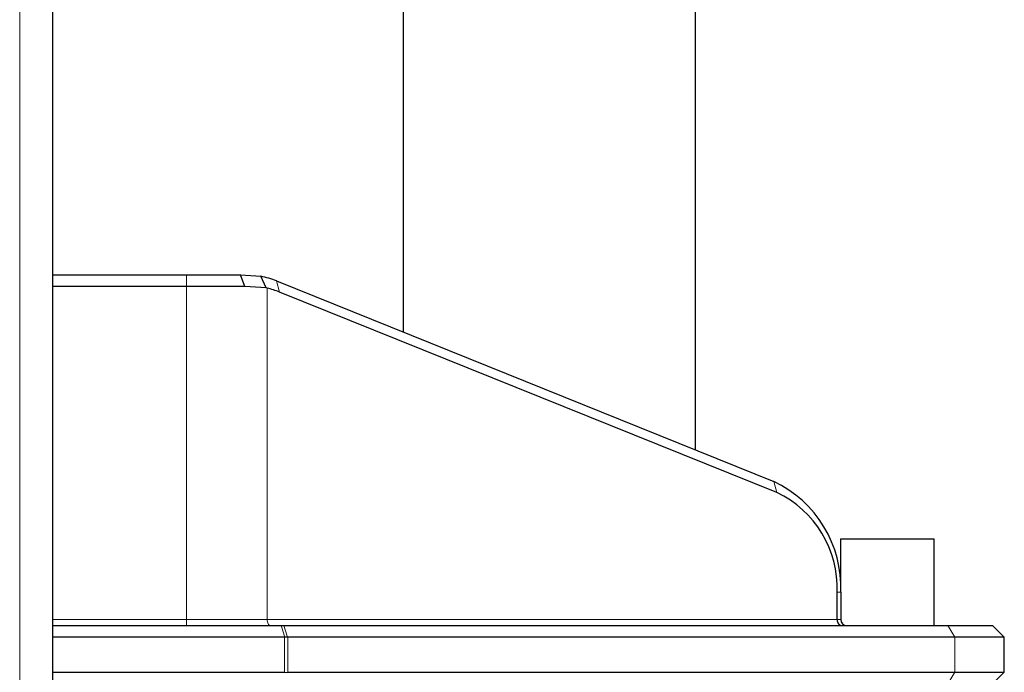
# Model space of a CAD drawing. Units: millimetres. Extents: x 0 to 210, y 0 to 297.
# Drawn here: x 68 to 72, y 248 to 251 of the extents above; entities that cross this region are included whole.
import ezdxf

# ---------------------------------------------------------------- set-up
doc = ezdxf.new("R2010")
doc.units = ezdxf.units.MM

msp = doc.modelspace()

# ---------------------------------------------------------------- linework, layer by layer
at = {"color": 7, "linetype": 'Continuous', "lineweight": 25}
for p, q in [((68.2374, 277.85335), (68.2374, 246.97292)), ((70.9874, 249.04483), (70.9874, 252.43224)), ((69.7374, 251.10385), (69.7374, 249.54899)), ((68.2374, 249.79439), (68.81101, 249.79439)), ((68.81101, 249.79439), (69.04104, 249.79439)), ((69.04103, 249.79439), (69.12896, 249.78743)), ((69.06021, 249.74439), (69.04104, 249.79439)), ((69.1508, 249.73766), (69.12905, 249.78742)), ((68.81101, 249.74439), (68.2374, 249.74439)), ((69.06021, 249.74439), (68.81101, 249.74439)), ((69.1508, 249.73766), (69.0602, 249.74427)), ((69.15546, 249.73664), (69.1508, 249.73766)), ((69.19568, 249.76748), (71.32153, 248.91006)), ((71.33431, 248.86275), (69.20845, 249.72017)), ((71.6077, 248.66439), (71.6077, 248.46413)), ((71.6077, 248.66439), (71.8077, 248.66439)), ((71.8077, 248.66439), (72.0077, 248.66439)), ((72.0077, 248.29439), (72.0077, 248.66439)), ((71.59242, 248.31939), (71.59242, 248.43697)), ((71.60833, 248.43697), (71.60833, 248.31939)), ((68.2374, 248.29439), (69.21597, 248.29439)), ((69.21597, 248.29439), (69.22614, 248.29439)), ((69.22614, 248.29439), (72.06638, 248.29439)), ((72.06638, 248.29439), (72.2574, 248.29439)), ((72.3074, 248.24439), (72.2574, 248.29439)), ((69.22948, 248.24439), (68.2374, 248.24439)), ((72.09515, 248.24439), (69.24387, 248.24439)), ((72.3074, 248.24439), (72.09515, 248.24439)), ((72.3074, 248.09439), (72.3074, 248.24439)), ((68.2374, 248.09439), (69.22948, 248.09439)), ((69.24387, 248.09439), (72.09515, 248.09439)), ((72.09515, 248.09439), (72.3074, 248.09439)), ((72.2574, 248.04439), (72.3074, 248.09439))]:
    msp.add_line(p, q, dxfattribs=at)
at = {"color": 8, "linetype": 'Continuous', "lineweight": 18}
for p, q in [((68.0974, 277.75689), (68.0974, 247.06939)), ((68.81101, 249.74439), (68.81101, 249.79439)), ((68.81101, 248.31939), (68.81101, 249.74439)), ((69.20845, 249.72017), (69.19568, 249.76748)), ((69.15546, 249.73664), (69.15546, 248.31939)), ((71.33431, 248.86275), (71.32153, 248.91006)), ((71.59242, 248.43697), (71.60833, 248.43697)), ((68.2374, 248.31939), (68.81101, 248.31939)), ((68.81101, 248.31939), (68.81101, 248.29439)), ((68.81101, 248.31939), (69.15546, 248.31939)), ((69.15546, 248.31939), (71.59242, 248.31939)), ((71.59242, 248.31939), (71.60833, 248.31939)), ((69.23177, 248.24449), (69.21597, 248.29439)), ((69.22614, 248.29439), (69.24194, 248.24449)), ((72.09515, 248.24439), (72.06638, 248.29439)), ((69.22948, 248.09439), (69.22948, 248.24439)), ((69.24387, 248.24439), (69.24387, 248.09439)), ((72.09515, 248.09439), (72.09515, 248.24439)), ((72.09515, 248.09439), (72.06638, 248.04439))]:
    msp.add_line(p, q, dxfattribs=at)
at = {"color": 8, "linetype": 'Continuous', "lineweight": 18, "flags": 128}
msp.add_lwpolyline([(69.15546, 248.31939), (69.15571, 248.31451), (69.15647, 248.30982), (69.15769, 248.3055), (69.15934, 248.30171), (69.16135, 248.2986), (69.16364, 248.29629), (69.16612, 248.29487), (69.16871, 248.29439)], dxfattribs=at)
at = {"color": 7, "linetype": 'Continuous', "lineweight": 25}
for centre, radius, start, end in [((69.05605, 249.42201), 0.37262, 67.99275, 78.71582), ((69.08252, 249.40847), 0.33618, 68.00106, 77.46976), ((71.10842, 248.45739), 0.50033, 357.66084, 64.78897), ((71.1425, 248.45535), 0.4503, 357.66084, 64.78897), ((69.22948, 248.26939), 0.025, 270, 275.24439), ((69.22948, 248.06939), 0.025, 84.75561, 90)]:
    msp.add_arc(centre, radius, start, end, dxfattribs=at)
for centre, major_axis, ratio, start_param, end_param in [((71.61445, 248.31939), (0, 0.025), 0.8811923, 1.5707963, 3.1415927), ((71.63502, 248.31939), (0.02669, 0), 0.9367262, 3.1415927, 4.712389), ((69.22948, 248.23403), (0.02495, 0.00386), 0.4002979, 0.9873247, 1.4174892), ((69.22948, 248.26939), (-0.02219, 0.02219), 0.5190662, 2.5712767, 2.6628087), ((69.22948, 248.10474), (0.02495, -0.00386), 0.4002979, 4.8656961, 5.2958606), ((69.22948, 248.06939), (0.02219, 0.02219), 0.5190662, 0.478784, 0.5703159)]:
    msp.add_ellipse(centre, major_axis=major_axis, ratio=ratio, start_param=start_param, end_param=end_param, dxfattribs=at)

doc.saveas('drawing.dxf')
